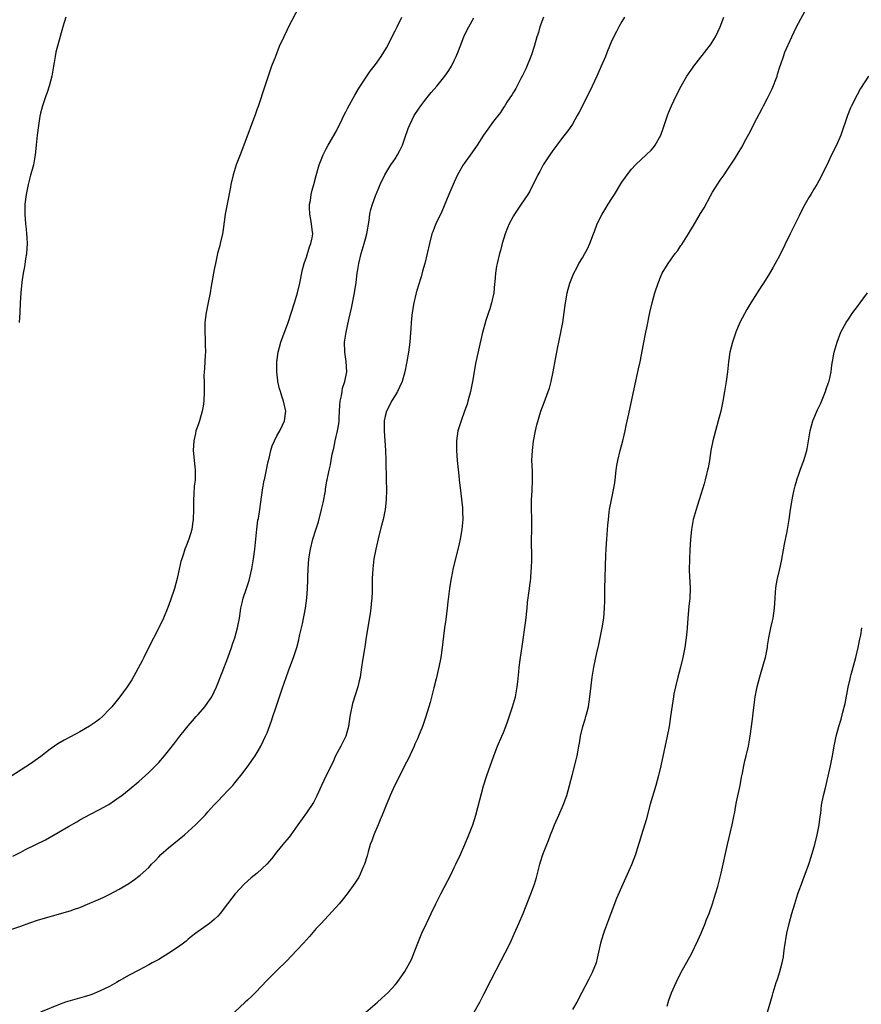
# Model space of a CAD drawing. Units: inches. Extents: x 2514000 to 2517000, y 1557000 to 1560000.
# Drawn here: x 2516161 to 2516332, y 1558081 to 1558280 of the extents above; entities that cross this region are included whole.
import ezdxf

# ---------------------------------------------------------------- set-up
doc = ezdxf.new("R2010")
doc.units = ezdxf.units.IN
doc.header["$MEASUREMENT"] = 0
doc.layers.add('LD25141557_10ft', color=63, linetype='Continuous')

msp = doc.modelspace()

# ---------------------------------------------------------------- linework, layer by layer
at = {"layer": 'LD25141557_10ft'}
for points, elevation in [([(2516217.44, 1558283), (2516215.36, 1558279), (2516215, 1558278.28), (2516214.39, 1558277), (2516213.49, 1558275), (2516212.68, 1558273), (2516211.93, 1558271), (2516211.21, 1558269), (2516210.52, 1558267), (2516209.17, 1558262.83), (2516209, 1558262.4), (2516208.64, 1558261.36), (2516206.28, 1558255), (2516205.51, 1558253), (2516204.76, 1558251), (2516204.13, 1558249), (2516203.66, 1558247), (2516203.56, 1558246.44), (2516202.88, 1558243), (2516202.5, 1558241), (2516202.1, 1558237.9), (2516201.96, 1558237), (2516201.5, 1558235), (2516201.38, 1558234.62), (2516200.96, 1558233), (2516200.5, 1558231), (2516200.27, 1558229.73), (2516200.12, 1558229), (2516199.65, 1558226.35), (2516199.44, 1558225), (2516199.07, 1558223.07), (2516198.64, 1558221), (2516198.4, 1558219), (2516198.37, 1558217.63), (2516198.45, 1558215), (2516198.45, 1558214.45), (2516198.47, 1558213), (2516198.41, 1558212.41), (2516198.32, 1558209.68), (2516198.23, 1558209), (2516198.19, 1558208.19), (2516198.23, 1558207), (2516198.23, 1558206.23), (2516198.25, 1558205), (2516198.14, 1558203), (2516198.01, 1558201.99), (2516197.84, 1558201), (2516197.26, 1558199), (2516197, 1558198.23), (2516196.66, 1558197.34), (2516196.57, 1558197), (2516196.47, 1558196.47), (2516196.13, 1558195), (2516196.02, 1558193), (2516196.31, 1558189.69), (2516196.4, 1558189), (2516196.42, 1558188.42), (2516196.38, 1558187.07), (2516196.38, 1558187), (2516196.23, 1558185.77), (2516196.15, 1558184.15), (2516196.06, 1558183), (2516196.04, 1558181), (2516195.99, 1558179), (2516195.88, 1558178.12), (2516195.7, 1558177), (2516195.12, 1558175), (2516194.52, 1558173.48), (2516194.34, 1558173), (2516194.03, 1558172.03), (2516193.67, 1558171), (2516193.51, 1558170.49), (2516193, 1558168.29), (2516192.73, 1558167), (2516192.23, 1558165), (2516191.41, 1558162.59), (2516190.85, 1558161.15), (2516189.98, 1558159), (2516189.06, 1558157), (2516186.92, 1558152.92), (2516185.97, 1558151), (2516185.67, 1558150.33), (2516183.56, 1558146.44), (2516183, 1558145.62), (2516182.77, 1558145.23), (2516182.6, 1558145), (2516181.1, 1558143), (2516179.49, 1558141), (2516179, 1558140.46), (2516177.59, 1558139), (2516177, 1558138.49), (2516176.15, 1558137.85), (2516174.98, 1558137.02), (2516173, 1558135.9), (2516171.09, 1558134.91), (2516169.79, 1558134.21), (2516168.53, 1558133.47), (2516167.85, 1558133), (2516167, 1558132.38), (2516165.09, 1558130.91), (2516163.94, 1558130.06), (2516163, 1558129.42), (2516159, 1558126.83)], 6580), ([(2516253.06, 1558079), (2516254.2, 1558081), (2516254.48, 1558081.52), (2516255, 1558082.61), (2516256.47, 1558085.53), (2516258.55, 1558089.45), (2516259.34, 1558091), (2516260.33, 1558093), (2516261.25, 1558095), (2516262.14, 1558097), (2516263, 1558099.01), (2516264.54, 1558103), (2516265.28, 1558105), (2516265.69, 1558106.31), (2516266.38, 1558109), (2516266.51, 1558109.49), (2516267, 1558111), (2516267.78, 1558113), (2516268.14, 1558113.86), (2516268.55, 1558115), (2516269, 1558116.13), (2516269.37, 1558117), (2516270.26, 1558119), (2516271.1, 1558121), (2516271.82, 1558123), (2516272.4, 1558125), (2516273, 1558127.31), (2516273.78, 1558130.22), (2516273.97, 1558131), (2516274.15, 1558132.15), (2516274.32, 1558133), (2516274.42, 1558133.58), (2516274.62, 1558135), (2516275.11, 1558137), (2516275.57, 1558138.43), (2516275.73, 1558139), (2516275.96, 1558139.96), (2516276.23, 1558141), (2516276.54, 1558143), (2516276.78, 1558145.22), (2516277, 1558147), (2516277.33, 1558149), (2516277.95, 1558151.95), (2516278.36, 1558153.64), (2516278.65, 1558155), (2516279.05, 1558157), (2516279.35, 1558159), (2516279.51, 1558161), (2516279.54, 1558162.46), (2516279.54, 1558163.54), (2516279.56, 1558165), (2516279.75, 1558171.75), (2516279.82, 1558173), (2516279.9, 1558174.1), (2516279.95, 1558175), (2516280.16, 1558177.84), (2516280.28, 1558179), (2516280.47, 1558180.47), (2516280.53, 1558181), (2516280.91, 1558183), (2516281.34, 1558185), (2516281.58, 1558186.42), (2516281.66, 1558187.07), (2516281.9, 1558189), (2516282.03, 1558189.97), (2516282.2, 1558191), (2516282.66, 1558193), (2516283.19, 1558195), (2516283.68, 1558197), (2516283.91, 1558198.09), (2516284.47, 1558200.47), (2516285.55, 1558205.55), (2516286.43, 1558209.57), (2516286.72, 1558211), (2516287.41, 1558214.59), (2516287.9, 1558217), (2516288.07, 1558217.93), (2516288.7, 1558221), (2516289.18, 1558223), (2516289.73, 1558225), (2516290.38, 1558227), (2516291, 1558228.53), (2516291.22, 1558229), (2516292.42, 1558231), (2516293.86, 1558233), (2516294.37, 1558233.63), (2516295, 1558234.61), (2516295.17, 1558234.83), (2516296.54, 1558237), (2516297, 1558237.81), (2516297.47, 1558238.53), (2516299, 1558241.11), (2516299.73, 1558242.27), (2516301, 1558244.72), (2516301.42, 1558245.42), (2516303, 1558247.88), (2516303.77, 1558249), (2516304.28, 1558249.72), (2516306.03, 1558252.37), (2516306.66, 1558253.34), (2516307.4, 1558254.6), (2516308.27, 1558256.27), (2516308.78, 1558257.22), (2516310.44, 1558260.44), (2516311.53, 1558262.47), (2516311.75, 1558263), (2516312.56, 1558264.56), (2516313, 1558265.36), (2516313.55, 1558266.45), (2516314.53, 1558269), (2516314.62, 1558269.38), (2516315.11, 1558270.89), (2516315.25, 1558271.25), (2516315.81, 1558273), (2516316.12, 1558273.88), (2516317.52, 1558277), (2516318.02, 1558278.02), (2516318.47, 1558279), (2516320.62, 1558283)], 6520), ([(2516159, 1558095.78), (2516161, 1558096.46), (2516162.87, 1558097.13), (2516164.37, 1558097.63), (2516167, 1558098.43), (2516167.46, 1558098.54), (2516171, 1558099.57), (2516171.9, 1558099.9), (2516173, 1558100.26), (2516175, 1558101.08), (2516176.34, 1558101.66), (2516177.72, 1558102.28), (2516179.07, 1558102.93), (2516181, 1558103.96), (2516182.91, 1558105.09), (2516184.11, 1558105.89), (2516185, 1558106.56), (2516185.24, 1558106.76), (2516187, 1558108.37), (2516187.56, 1558109), (2516188.28, 1558109.73), (2516189, 1558110.52), (2516189.47, 1558111), (2516191, 1558112.37), (2516194.26, 1558115), (2516195, 1558115.65), (2516196.49, 1558117), (2516196.74, 1558117.26), (2516198.41, 1558119), (2516199, 1558119.64), (2516200.18, 1558121), (2516201, 1558121.85), (2516202.07, 1558123), (2516203, 1558123.91), (2516204.03, 1558125), (2516204.48, 1558125.52), (2516205.68, 1558127), (2516207.17, 1558129), (2516207.91, 1558130.09), (2516208.58, 1558131), (2516209, 1558131.7), (2516209.74, 1558133), (2516210.71, 1558135), (2516211, 1558135.66), (2516211.9, 1558138.1), (2516212.18, 1558139), (2516212.77, 1558140.77), (2516214.2, 1558145), (2516214.42, 1558145.58), (2516215, 1558147.31), (2516215.65, 1558149), (2516216.38, 1558151), (2516217.02, 1558153), (2516217.45, 1558154.55), (2516217.55, 1558155), (2516217.68, 1558155.68), (2516218.19, 1558157.81), (2516218.8, 1558161), (2516219.09, 1558163), (2516219.22, 1558165), (2516219.29, 1558166.71), (2516219.28, 1558167.28), (2516219.35, 1558169), (2516219.49, 1558171), (2516219.79, 1558173), (2516220.27, 1558175), (2516220.87, 1558176.87), (2516221.45, 1558178.55), (2516222.08, 1558181), (2516222.38, 1558182.38), (2516222.83, 1558184.83), (2516222.87, 1558185.13), (2516223.15, 1558186.85), (2516223.2, 1558187.07), (2516223.58, 1558189), (2516223.91, 1558190.09), (2516224.04, 1558191), (2516224.25, 1558192.25), (2516224.55, 1558193.45), (2516224.85, 1558195), (2516225.32, 1558197), (2516225.58, 1558198.42), (2516225.61, 1558199), (2516225.61, 1558199.61), (2516225.78, 1558202.22), (2516225.86, 1558203), (2516226.13, 1558204.13), (2516226.24, 1558205), (2516226.34, 1558205.66), (2516226.8, 1558207), (2516227.16, 1558209), (2516227.06, 1558211.06), (2516226.78, 1558213), (2516226.75, 1558215), (2516227.03, 1558217), (2516227.57, 1558219.57), (2516228.11, 1558221.89), (2516228.76, 1558225), (2516229.09, 1558227.09), (2516229.31, 1558229), (2516229.38, 1558229.38), (2516229.6, 1558231), (2516230.07, 1558233), (2516230.3, 1558233.7), (2516230.7, 1558235), (2516231, 1558236.01), (2516231.26, 1558237), (2516231.73, 1558239.73), (2516231.88, 1558241), (2516232.08, 1558241.92), (2516232.38, 1558243), (2516233, 1558244.7), (2516233.66, 1558246.34), (2516233.95, 1558247), (2516234.91, 1558249), (2516235.7, 1558250.3), (2516236.15, 1558251), (2516237, 1558252.25), (2516237.47, 1558253), (2516237.92, 1558253.92), (2516238.49, 1558255), (2516239, 1558256.41), (2516239.64, 1558258.36), (2516239.9, 1558259), (2516240.88, 1558261), (2516241.71, 1558262.29), (2516242.19, 1558263), (2516243, 1558264.06), (2516243.76, 1558265), (2516244.32, 1558265.68), (2516245.46, 1558267), (2516247.07, 1558269), (2516247.87, 1558270.13), (2516248.41, 1558271), (2516249, 1558272.16), (2516249.39, 1558273), (2516249.85, 1558274.15), (2516250.17, 1558275), (2516250.97, 1558277), (2516251.62, 1558278.38), (2516253, 1558280.84)], 6560), ([(2516159.38, 1558110.62), (2516161, 1558111.48), (2516161.99, 1558111.99), (2516166, 1558114), (2516167.29, 1558114.71), (2516170.7, 1558116.7), (2516172.37, 1558117.63), (2516173, 1558118), (2516175.15, 1558119.15), (2516177, 1558120.1), (2516178.6, 1558121), (2516178.85, 1558121.15), (2516180.05, 1558121.95), (2516181, 1558122.62), (2516181.51, 1558123), (2516183, 1558124.17), (2516185, 1558125.83), (2516187, 1558127.67), (2516189, 1558129.68), (2516190.18, 1558131), (2516191, 1558132.01), (2516192.31, 1558133.69), (2516193.28, 1558135), (2516194.42, 1558136.42), (2516195, 1558137.12), (2516195.89, 1558138.11), (2516196.61, 1558139), (2516197, 1558139.44), (2516198.34, 1558141), (2516199, 1558141.84), (2516199.48, 1558142.52), (2516199.76, 1558143), (2516200.77, 1558145), (2516201.92, 1558147.92), (2516203.07, 1558150.93), (2516203.8, 1558153), (2516204.08, 1558153.92), (2516204.46, 1558155), (2516205.03, 1558157), (2516205.42, 1558159), (2516205.71, 1558161), (2516205.95, 1558162.05), (2516206.15, 1558163), (2516206.8, 1558165), (2516207.36, 1558166.64), (2516207.94, 1558169), (2516208.27, 1558171), (2516208.53, 1558173), (2516208.93, 1558177.06), (2516209.16, 1558178.84), (2516209.23, 1558179.23), (2516209.5, 1558181), (2516210.08, 1558185), (2516210.23, 1558185.77), (2516210.44, 1558187), (2516210.45, 1558187.07), (2516211.25, 1558190.75), (2516211.42, 1558191.42), (2516211.77, 1558193), (2516212.02, 1558193.98), (2516212.48, 1558195), (2516213, 1558196.01), (2516213.56, 1558197), (2516214.14, 1558198.14), (2516214.53, 1558199), (2516214.8, 1558201), (2516214.36, 1558203), (2516214.02, 1558204.02), (2516213.73, 1558205), (2516213.53, 1558205.53), (2516213.22, 1558207), (2516213.17, 1558207.17), (2516212.97, 1558208.97), (2516212.99, 1558211), (2516213.27, 1558213), (2516213.81, 1558215), (2516215.26, 1558219), (2516216.55, 1558223), (2516217.16, 1558225), (2516217.64, 1558227), (2516218.22, 1558229.78), (2516218.55, 1558231), (2516219, 1558232.27), (2516219.63, 1558234.37), (2516219.9, 1558235), (2516220.15, 1558236.15), (2516220.26, 1558237), (2516220.14, 1558237.86), (2516220.03, 1558239), (2516219.89, 1558239.89), (2516219.67, 1558241), (2516219.63, 1558242.37), (2516219.64, 1558243), (2516219.79, 1558243.79), (2516219.98, 1558245), (2516220.16, 1558245.84), (2516220.5, 1558247), (2516221, 1558248.83), (2516221.45, 1558250.55), (2516221.59, 1558251), (2516222.36, 1558253), (2516223, 1558254.22), (2516223.39, 1558255), (2516225, 1558257.8), (2516226.27, 1558260.27), (2516226.74, 1558261.26), (2516227, 1558261.73), (2516227.42, 1558262.58), (2516228.85, 1558265.15), (2516229.58, 1558266.42), (2516231.24, 1558269), (2516231.96, 1558270.04), (2516233, 1558271.4), (2516234.15, 1558273), (2516235.25, 1558274.75), (2516236.39, 1558277), (2516236.57, 1558277.43), (2516237, 1558278.22), (2516237.38, 1558279), (2516238.39, 1558281)], 6570), ([(2516170.15, 1558281), (2516169.54, 1558279), (2516169, 1558277.08), (2516168.15, 1558273.85), (2516167.99, 1558273), (2516167.8, 1558271.8), (2516167.64, 1558271), (2516167.29, 1558269), (2516166.78, 1558267), (2516166.34, 1558265.66), (2516166.07, 1558265), (2516165.39, 1558263), (2516165, 1558261.48), (2516164.87, 1558260.87), (2516164.57, 1558259), (2516164.32, 1558257), (2516164.14, 1558255), (2516163.92, 1558253), (2516163.56, 1558251), (2516163.45, 1558250.55), (2516163, 1558248.9), (2516162.51, 1558247), (2516162.08, 1558245), (2516161.84, 1558243), (2516161.82, 1558241), (2516161.98, 1558239), (2516162.08, 1558237.92), (2516162.19, 1558237), (2516162.24, 1558236.24), (2516162.27, 1558235), (2516162.14, 1558233), (2516161.95, 1558231.95), (2516161.74, 1558230.26), (2516161.46, 1558229), (2516161.2, 1558227.2), (2516161.01, 1558225), (2516160.9, 1558223), (2516160.81, 1558221), (2516160.68, 1558219)], 6590), ([(2516267.1, 1558281), (2516266.4, 1558279), (2516266.1, 1558277.9), (2516265.79, 1558277), (2516265.22, 1558275), (2516264.67, 1558273.33), (2516264.56, 1558273), (2516263.52, 1558270.48), (2516262.8, 1558269), (2516262.54, 1558268.54), (2516261.47, 1558266.53), (2516261, 1558265.77), (2516260.73, 1558265.27), (2516259.7, 1558263.7), (2516259.26, 1558263), (2516259, 1558262.62), (2516258.36, 1558261.64), (2516257, 1558259.85), (2516255.79, 1558258.21), (2516254.97, 1558257.03), (2516253.63, 1558255), (2516252.55, 1558253.45), (2516251, 1558251.29), (2516250.81, 1558251), (2516249.69, 1558249), (2516249, 1558247.51), (2516247.93, 1558245), (2516246.49, 1558241.51), (2516245.29, 1558239), (2516245, 1558238.33), (2516244.62, 1558237.38), (2516244.48, 1558237), (2516243.96, 1558235), (2516243.52, 1558233), (2516243.04, 1558231), (2516242.58, 1558229.42), (2516242.26, 1558228.26), (2516241.66, 1558226.34), (2516241.27, 1558225), (2516240.78, 1558223), (2516240.45, 1558221), (2516240.38, 1558220.38), (2516240.26, 1558219), (2516240.2, 1558217.8), (2516240.04, 1558216.04), (2516239.96, 1558215), (2516239.69, 1558213), (2516239.45, 1558211.45), (2516239.35, 1558211), (2516239.28, 1558210.72), (2516238.95, 1558208.95), (2516238.4, 1558207), (2516237.88, 1558205.88), (2516237.5, 1558205), (2516237, 1558204.16), (2516236.27, 1558203), (2516235.88, 1558202.12), (2516235.25, 1558201), (2516235, 1558199.96), (2516234.79, 1558199), (2516234.75, 1558197), (2516235.05, 1558193), (2516235.14, 1558191), (2516235.21, 1558187.07), (2516235.25, 1558185), (2516235.21, 1558183), (2516234.96, 1558181), (2516234.54, 1558179), (2516234.24, 1558177.76), (2516233.69, 1558175.69), (2516233.05, 1558173), (2516232.68, 1558171), (2516232.44, 1558169), (2516232.34, 1558167), (2516232.34, 1558164.34), (2516232.29, 1558163), (2516232.14, 1558161.86), (2516232.08, 1558161), (2516231.92, 1558159.92), (2516231.13, 1558155.13), (2516230.83, 1558153.17), (2516230.75, 1558152.75), (2516230.39, 1558150.39), (2516230.19, 1558149), (2516230.02, 1558148.02), (2516229.87, 1558147), (2516229.73, 1558146.27), (2516229.41, 1558145), (2516228.37, 1558141.63), (2516228.19, 1558141), (2516228.02, 1558140.02), (2516227.81, 1558139), (2516227.55, 1558137), (2516226.98, 1558135), (2516226.33, 1558133.67), (2516225.97, 1558133), (2516224.92, 1558131), (2516224.34, 1558129.66), (2516223, 1558127), (2516222.07, 1558125), (2516221.12, 1558122.88), (2516220.43, 1558121.57), (2516219, 1558119.43), (2516217.27, 1558117), (2516215.81, 1558115), (2516215.47, 1558114.53), (2516215, 1558114), (2516214.56, 1558113.44), (2516214.17, 1558113), (2516213, 1558111.55), (2516211.89, 1558110.11), (2516210.93, 1558109), (2516209, 1558107.23), (2516207.78, 1558106.22), (2516206.37, 1558105), (2516204.51, 1558103), (2516203.85, 1558102.15), (2516203, 1558100.94), (2516201.5, 1558099), (2516201, 1558098.46), (2516200.24, 1558097.76), (2516199.3, 1558097), (2516197, 1558095.38), (2516196.56, 1558095), (2516195.69, 1558094.31), (2516195, 1558093.79), (2516194.58, 1558093.42), (2516194.04, 1558093), (2516193, 1558092.23), (2516191.06, 1558090.94), (2516189, 1558089.7), (2516187.65, 1558089), (2516187, 1558088.61), (2516185, 1558087.52), (2516183, 1558086.48), (2516181, 1558085.36), (2516180.41, 1558085), (2516179, 1558084.2), (2516177, 1558083.22), (2516175.4, 1558082.6), (2516175, 1558082.46), (2516173.89, 1558082.11), (2516171, 1558081.31), (2516170.06, 1558081), (2516169, 1558080.62), (2516165, 1558078.96)], 6550), ([(2516283.55, 1558281), (2516283, 1558280.1), (2516282.38, 1558279), (2516281.91, 1558278.09), (2516281, 1558276.25), (2516280.03, 1558273.97), (2516279.67, 1558273), (2516278.85, 1558271), (2516277.97, 1558269), (2516277.01, 1558266.99), (2516276.03, 1558265), (2516274.34, 1558261.66), (2516273.98, 1558261), (2516273, 1558259.28), (2516272.08, 1558257.92), (2516271, 1558256.57), (2516269.79, 1558255), (2516269, 1558253.93), (2516268.37, 1558253), (2516267.08, 1558251), (2516266.34, 1558249.66), (2516265.95, 1558249), (2516264.35, 1558245.65), (2516263.95, 1558245), (2516262.61, 1558243), (2516261.22, 1558241), (2516261, 1558240.65), (2516260.13, 1558239), (2516259.79, 1558238.21), (2516259.31, 1558237), (2516258.7, 1558235), (2516258.36, 1558233.64), (2516258.18, 1558233), (2516257.7, 1558231), (2516257.58, 1558230.42), (2516257.36, 1558229), (2516257.25, 1558227.25), (2516257.19, 1558226.81), (2516257.05, 1558225), (2516256.59, 1558223), (2516256.21, 1558221.79), (2516255.92, 1558221), (2516255.38, 1558219.38), (2516254.67, 1558216.67), (2516253.33, 1558210.67), (2516253.03, 1558209), (2516252.72, 1558207), (2516252.32, 1558205), (2516251.78, 1558203), (2516251.59, 1558202.41), (2516251.11, 1558201), (2516250.38, 1558199), (2516249.76, 1558197), (2516249.46, 1558195), (2516249.44, 1558193), (2516249.58, 1558191), (2516249.93, 1558187.93), (2516250.02, 1558187.07), (2516250.31, 1558184.31), (2516250.66, 1558181.34), (2516250.68, 1558181), (2516250.68, 1558180.68), (2516250.74, 1558179), (2516250.55, 1558177), (2516250.18, 1558175), (2516249.97, 1558174.03), (2516249.29, 1558171.29), (2516248.79, 1558169.21), (2516248.35, 1558167), (2516248.15, 1558165.85), (2516248.03, 1558165), (2516247.92, 1558163.92), (2516247.69, 1558162.31), (2516247.56, 1558161), (2516247.27, 1558158.73), (2516247.02, 1558157), (2516246.48, 1558152.48), (2516246.25, 1558151), (2516245.87, 1558149), (2516245.33, 1558146.67), (2516244.85, 1558144.85), (2516244.12, 1558141.88), (2516243.87, 1558141), (2516243.24, 1558139), (2516243, 1558138.38), (2516242.52, 1558137), (2516241.73, 1558135), (2516241.51, 1558134.49), (2516241, 1558133.4), (2516240.83, 1558133), (2516239.64, 1558130.36), (2516239, 1558129.14), (2516237.98, 1558127), (2516236.9, 1558124.9), (2516236, 1558123), (2516235.73, 1558122.27), (2516235.17, 1558121), (2516234.4, 1558119), (2516233.99, 1558118.01), (2516233.53, 1558117), (2516232.67, 1558115), (2516232.26, 1558113.74), (2516231.96, 1558113), (2516231.51, 1558111.51), (2516231.31, 1558110.69), (2516230.8, 1558109), (2516230.61, 1558108.61), (2516229.92, 1558107), (2516229.6, 1558106.4), (2516228.81, 1558105.19), (2516227.24, 1558103), (2516226.25, 1558101.75), (2516225.62, 1558101), (2516221.95, 1558097), (2516221, 1558095.95), (2516219.63, 1558094.37), (2516218.39, 1558093), (2516217, 1558091.51), (2516215, 1558089.42), (2516213, 1558087.44), (2516211, 1558085.49), (2516208.64, 1558083), (2516207.83, 1558082.17), (2516207, 1558081.42), (2516206.58, 1558081), (2516204.38, 1558079)], 6540), ([(2516231.07, 1558079), (2516233.44, 1558081), (2516234.26, 1558081.74), (2516235, 1558082.46), (2516235.58, 1558083), (2516237, 1558084.52), (2516237.4, 1558085), (2516239, 1558087.24), (2516240.3, 1558089.7), (2516241, 1558091.43), (2516241.58, 1558093), (2516242.01, 1558093.99), (2516242.41, 1558095), (2516243.34, 1558097), (2516243.89, 1558098.11), (2516244.3, 1558099), (2516245.26, 1558101), (2516246.26, 1558103), (2516248.34, 1558107), (2516249, 1558108.36), (2516249.33, 1558109), (2516250.25, 1558111), (2516251.14, 1558113), (2516251.99, 1558115), (2516252.75, 1558117), (2516253.37, 1558119), (2516254.94, 1558124.94), (2516255.59, 1558127), (2516257.02, 1558131), (2516257.81, 1558133), (2516258.69, 1558135), (2516259, 1558135.74), (2516259.48, 1558137), (2516259.87, 1558138.13), (2516260.84, 1558141), (2516261.4, 1558143), (2516261.77, 1558145), (2516261.93, 1558146.07), (2516262.09, 1558148.09), (2516262.19, 1558149), (2516262.46, 1558151), (2516262.81, 1558153.19), (2516263.53, 1558158.47), (2516263.77, 1558161), (2516263.87, 1558162.13), (2516264.26, 1558165), (2516264.37, 1558165.63), (2516264.52, 1558167), (2516264.63, 1558168.63), (2516264.68, 1558169), (2516264.75, 1558171), (2516264.7, 1558175), (2516264.74, 1558176.74), (2516264.75, 1558179), (2516264.69, 1558181.31), (2516264.71, 1558183), (2516264.82, 1558184.82), (2516264.91, 1558187), (2516264.91, 1558187.07), (2516264.86, 1558188.86), (2516264.78, 1558191), (2516264.85, 1558193), (2516265.09, 1558194.91), (2516265.51, 1558197), (2516265.78, 1558198.22), (2516266.57, 1558201), (2516267.22, 1558202.78), (2516268.07, 1558205), (2516268.31, 1558205.69), (2516268.68, 1558207), (2516269.09, 1558209), (2516269.54, 1558211.54), (2516269.83, 1558213), (2516270.04, 1558214.04), (2516270.26, 1558215), (2516270.72, 1558217.28), (2516271.01, 1558219.01), (2516271.3, 1558221), (2516271.5, 1558222.5), (2516271.93, 1558225), (2516272.47, 1558227), (2516273.26, 1558229), (2516273.88, 1558230.12), (2516274.32, 1558231), (2516275, 1558232.09), (2516275.51, 1558233), (2516276.03, 1558233.97), (2516276.52, 1558235), (2516277.28, 1558237), (2516277.49, 1558237.49), (2516278.03, 1558239), (2516279.04, 1558241), (2516279.8, 1558242.2), (2516280.27, 1558243), (2516281, 1558244.15), (2516281.5, 1558245), (2516283, 1558247.45), (2516284.49, 1558249.51), (2516285, 1558250.14), (2516285.82, 1558251), (2516287, 1558252.15), (2516287.96, 1558253), (2516289, 1558254.01), (2516289.46, 1558254.54), (2516289.81, 1558255), (2516290.96, 1558257), (2516291.45, 1558258.55), (2516291.98, 1558259.98), (2516292.28, 1558261), (2516292.46, 1558261.53), (2516293.09, 1558263), (2516294.04, 1558265), (2516295.05, 1558267), (2516296.21, 1558269), (2516296.52, 1558269.48), (2516297, 1558270.14), (2516297.35, 1558270.65), (2516297.61, 1558271), (2516300.72, 1558275), (2516301, 1558275.38), (2516302.02, 1558277), (2516303, 1558279), (2516303.75, 1558281)], 6530), ([(2516333.11, 1558269), (2516331.48, 1558266.52), (2516330.76, 1558265.24), (2516329.66, 1558263), (2516329.46, 1558262.54), (2516328.84, 1558261), (2516327.46, 1558257), (2516326.57, 1558255), (2516325.61, 1558253), (2516325, 1558251.69), (2516324.12, 1558249.88), (2516323, 1558247.78), (2516322.57, 1558247), (2516321.96, 1558246.04), (2516321.37, 1558245), (2516321, 1558244.4), (2516319.78, 1558242.22), (2516319, 1558240.68), (2516317.21, 1558237), (2516315, 1558232.56), (2516313.76, 1558230.24), (2516313, 1558228.95), (2516311.75, 1558227), (2516311.47, 1558226.53), (2516310.46, 1558225), (2516309.18, 1558223), (2516308.36, 1558221.64), (2516306.99, 1558219), (2516306.15, 1558217), (2516306.03, 1558216.64), (2516305.47, 1558215), (2516304.96, 1558213), (2516304.66, 1558211), (2516304.44, 1558209), (2516304.19, 1558207), (2516303.88, 1558205), (2516303.52, 1558203), (2516303.1, 1558201), (2516302.59, 1558199), (2516302.01, 1558197), (2516301.47, 1558195), (2516301.09, 1558193), (2516300.8, 1558191), (2516300.53, 1558189.47), (2516300.43, 1558189), (2516300.21, 1558188.21), (2516299.93, 1558187.07), (2516299.73, 1558186.27), (2516298.74, 1558183), (2516298.31, 1558181.69), (2516298.1, 1558181), (2516297.53, 1558179), (2516297.43, 1558178.57), (2516297.15, 1558177), (2516296.93, 1558175), (2516296.8, 1558172.8), (2516296.72, 1558171), (2516296.7, 1558168.7), (2516296.88, 1558165), (2516296.82, 1558163), (2516296.64, 1558161.36), (2516296.41, 1558159), (2516296.27, 1558157), (2516296.18, 1558156.18), (2516296.08, 1558155), (2516295.96, 1558154.04), (2516295.8, 1558153), (2516295.43, 1558151), (2516294.95, 1558149), (2516294.4, 1558147), (2516293.89, 1558145), (2516293.6, 1558143.6), (2516293.48, 1558143), (2516293.22, 1558141.22), (2516292.93, 1558139), (2516292.62, 1558137), (2516292.22, 1558135), (2516290.95, 1558129), (2516290.47, 1558127), (2516289.9, 1558125), (2516289.42, 1558123.42), (2516289.21, 1558122.79), (2516288.78, 1558121.22), (2516287.96, 1558118.04), (2516287, 1558115), (2516286.56, 1558113.44), (2516286.13, 1558112.13), (2516285.8, 1558111), (2516285, 1558108.9), (2516283.23, 1558105), (2516281.96, 1558102.04), (2516280.8, 1558099), (2516280.29, 1558097.71), (2516279.53, 1558095.53), (2516279.24, 1558094.76), (2516278.72, 1558093), (2516278.03, 1558089.97), (2516277.79, 1558089), (2516277.01, 1558087), (2516276.31, 1558085.69), (2516274.93, 1558083), (2516273.85, 1558081), (2516273, 1558079.49)], 6510), ([(2516292.21, 1558080.21), (2516292.57, 1558081.43), (2516293.12, 1558082.88), (2516294.04, 1558085), (2516295, 1558086.96), (2516297.17, 1558090.83), (2516298.47, 1558093.53), (2516299.12, 1558095), (2516299.94, 1558097), (2516300.23, 1558097.77), (2516300.73, 1558099), (2516301.43, 1558101), (2516302.05, 1558103), (2516302.49, 1558104.49), (2516303, 1558106.41), (2516303.19, 1558107.19), (2516304.48, 1558113), (2516305.4, 1558117), (2516305.66, 1558118.34), (2516306.01, 1558120.01), (2516306.03, 1558120.1), (2516306.32, 1558121.68), (2516307.03, 1558125), (2516307.33, 1558126.67), (2516307.51, 1558127.51), (2516307.79, 1558129), (2516308.01, 1558129.99), (2516308.27, 1558131), (2516308.72, 1558133), (2516309.04, 1558135), (2516309.54, 1558138.46), (2516309.65, 1558139.65), (2516309.94, 1558141.94), (2516310.1, 1558143), (2516310.5, 1558145), (2516311.03, 1558147.03), (2516311.91, 1558150.09), (2516312.15, 1558151), (2516312.57, 1558153), (2516312.62, 1558153.38), (2516312.89, 1558155), (2516313.28, 1558157), (2516313.6, 1558158.4), (2516313.71, 1558159), (2516313.98, 1558161), (2516314.11, 1558163), (2516314.23, 1558164.23), (2516314.27, 1558165), (2516314.37, 1558165.63), (2516314.63, 1558167), (2516315.1, 1558169), (2516315.43, 1558170.57), (2516316.03, 1558173.97), (2516316.58, 1558176.58), (2516316.97, 1558179), (2516317.25, 1558181), (2516317.58, 1558183), (2516317.76, 1558183.76), (2516318, 1558185), (2516318.18, 1558185.82), (2516318.53, 1558187), (2516318.55, 1558187.07), (2516319, 1558188.4), (2516319.22, 1558189), (2516319.7, 1558190.3), (2516319.99, 1558191), (2516320.58, 1558193), (2516320.66, 1558193.34), (2516321.22, 1558197), (2516321.81, 1558199), (2516322.77, 1558201.23), (2516323.4, 1558202.6), (2516324.37, 1558205), (2516324.51, 1558205.49), (2516325, 1558206.78), (2516325.09, 1558207.09), (2516325.48, 1558209), (2516325.66, 1558210.34), (2516326.14, 1558213), (2516326.7, 1558215), (2516327.49, 1558217), (2516328.55, 1558219), (2516329, 1558219.69), (2516329.89, 1558221), (2516330.38, 1558221.62), (2516331.23, 1558222.77), (2516331.38, 1558223), (2516332.87, 1558225)], 6500), ([(2516312.62, 1558079), (2516313.57, 1558082.43), (2516313.73, 1558083), (2516314.37, 1558085), (2516314.54, 1558085.46), (2516315.03, 1558086.97), (2516315.55, 1558089), (2516315.81, 1558090.19), (2516315.93, 1558091), (2516316.07, 1558092.07), (2516316.53, 1558095), (2516316.96, 1558097), (2516317.52, 1558099), (2516318.12, 1558101), (2516318.75, 1558103), (2516319, 1558103.74), (2516319.46, 1558105), (2516319.9, 1558106.1), (2516320.22, 1558107), (2516320.97, 1558109.03), (2516321.48, 1558110.52), (2516322.17, 1558113), (2516322.66, 1558115), (2516323.05, 1558117), (2516323.28, 1558118.72), (2516323.39, 1558119.39), (2516323.58, 1558121), (2516323.97, 1558123), (2516324.26, 1558124.26), (2516324.57, 1558125.43), (2516325.39, 1558129), (2516325.79, 1558131), (2516326.14, 1558133), (2516326.55, 1558135), (2516327.09, 1558137), (2516327.54, 1558138.46), (2516327.89, 1558139.89), (2516328.37, 1558141.63), (2516328.98, 1558144.98), (2516329.38, 1558146.62), (2516329.43, 1558147), (2516329.56, 1558147.56), (2516330.52, 1558151), (2516331.01, 1558153), (2516331.33, 1558154.68), (2516331.53, 1558155.53), (2516331.74, 1558157)], 6490)]:
    msp.add_lwpolyline(points, dxfattribs=dict(at, elevation=elevation))

doc.saveas('drawing.dxf')
